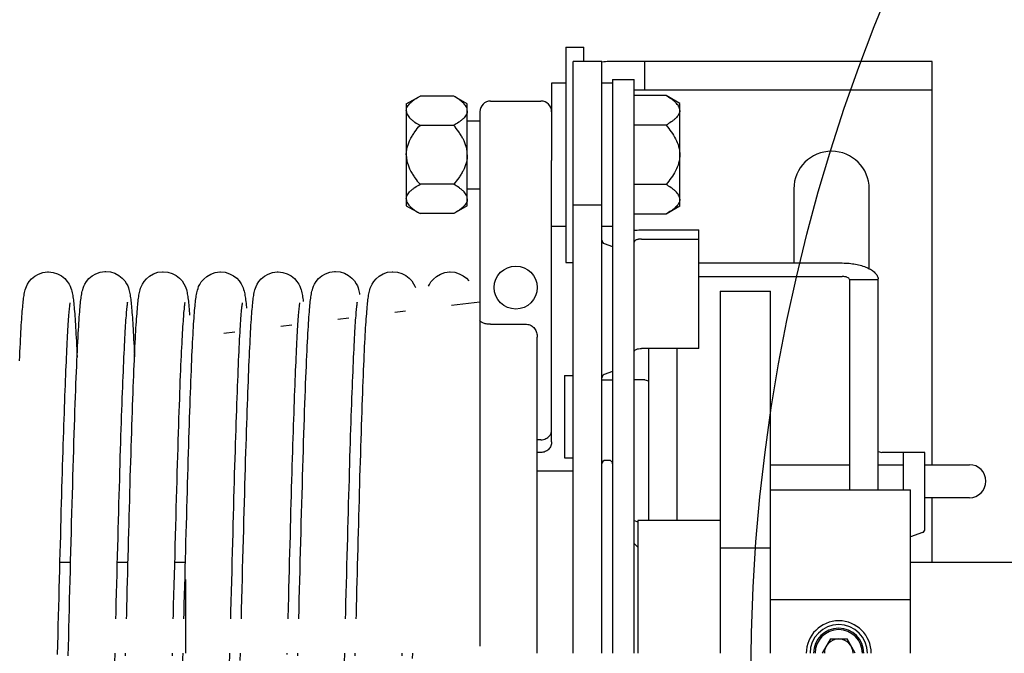
# Model space of a CAD drawing. Units: millimetres. Extents: x 70889 to 323449, y 15674 to 50269.
# Drawn here: x 75606 to 75743, y 29218 to 29306 of the extents above; entities that cross this region are included whole.
import ezdxf

# ---------------------------------------------------------------- set-up
doc = ezdxf.new("R2010")
doc.units = ezdxf.units.MM
doc.header["$LTSCALE"] = 46.255
for name, color, linetype in [('705GB_R_1_BL368', 7, 'CONTINUOUS'), ('FF_3_75_LE_1_1_BL343', 7, 'CONTINUOUS'), ('HEX_BOLT_3_8_16X1_1_4_2_BL23', 7, 'CONTINUOUS'), ('HEX_NUT_3_8_16_2_BL33', 7, 'CONTINUOUS'), ('IB_111M_001_AF0_2_BL221', 7, 'CONTINUOUS'), ('NOTE', 7, 'CONTINUOUS'), ('RIVET_DIN7388_2_5_2_BL346', 7, 'CONTINUOUS'), ('SBD_86L_001_2_BL222', 7, 'CONTINUOUS'), ('SBD_86L_002_2_BL348', 7, 'CONTINUOUS'), ('SBD_86L_003_2_BL350', 7, 'CONTINUOUS'), ('SHAIBA_DIN125_M10_2_BL186', 7, 'CONTINUOUS'), ('SHAIBA_DIN125_M10_2_BL371', 7, 'CONTINUOUS'), ('SHAIBA_DIN9021_M10_2_BL347', 7, 'CONTINUOUS'), ('SPLINT_D5X20_DIN_94_2_BL369', 7, 'CONTINUOUS'), ('SPRING_1_BL175', 7, 'CONTINUOUS'), ('USA_B_AF1_5_BL276', 7, 'CONTINUOUS'), ('VINT_M8X10_DIN_916_1_4352_BL321', 7, 'CONTINUOUS'), ('VSP_670LH_05_2_BL349', 7, 'CONTINUOUS')]:
    doc.layers.add(name, color=color, linetype=linetype)

# ---------------------------------------------------------------- blocks, each defined once
blk = doc.blocks.new('HEX_BOLT_3_8_16X1_1_4_2_BL23', base_point=(-2116.78, 1820.47))
at = {"layer": 'HEX_BOLT_3_8_16X1_1_4_2_BL23', "color": 7, "linetype": 'Continuous'}
for p, q in [((-1013.34, 1828.72), (-1017.78, 1828.72)), ((-1011.43, 1827.62), (-1013.34, 1828.72)), ((-1011.43, 1813.32), (-1011.43, 1827.62)), ((-1041.03, 1825.23), (-1039.28, 1825.23)), ((-1013.34, 1824.6), (-1017.78, 1824.6)), ((-1041.03, 1815.71), (-1039.28, 1815.71)), ((-1013.34, 1816.34), (-1017.78, 1816.34)), ((-1011.43, 1813.32), (-1013.34, 1812.21)), ((-1013.34, 1812.21), (-1017.78, 1812.21))]:
    blk.add_line(p, q, dxfattribs=at)
for points, knots in [([(-1011.43, 1826.66), (-1011.43, 1826.76), (-1011.46, 1826.96), (-1011.58, 1827.25), (-1011.77, 1827.52), (-1012.01, 1827.78), (-1012.3, 1828.04), (-1012.74, 1828.36), (-1013.1, 1828.58), (-1013.34, 1828.72)], [0, 0, 0, 0, 0.099906, 0.205063, 0.318498, 0.440844, 0.571363, 0.708851, 1, 1, 1, 1]), ([(-1011.43, 1826.66), (-1011.43, 1826.56), (-1011.46, 1826.36), (-1011.58, 1826.07), (-1011.77, 1825.8), (-1012.01, 1825.54), (-1012.3, 1825.29), (-1012.74, 1824.96), (-1013.1, 1824.74), (-1013.34, 1824.6)], [0, 0, 0, 0, 0.099957, 0.205193, 0.31867, 0.441015, 0.571504, 0.708948, 1, 1, 1, 1]), ([(-1013.34, 1824.6), (-1013.09, 1824.3), (-1012.6, 1823.7), (-1011.98, 1822.71), (-1011.61, 1821.81), (-1011.45, 1821.05), (-1011.43, 1820.66), (-1011.43, 1820.47)], [0, 0, 0, 0, 0.25003, 0.499965, 0.749779, 0.874909, 1, 1, 1, 1]), ([(-1011.43, 1820.47), (-1011.43, 1820.28), (-1011.45, 1819.89), (-1011.61, 1819.13), (-1011.98, 1818.22), (-1012.6, 1817.24), (-1013.09, 1816.63), (-1013.34, 1816.34)], [0, 0, 0, 0, 0.125091, 0.250219, 0.500034, 0.749969, 1, 1, 1, 1]), ([(-1011.43, 1814.28), (-1011.43, 1814.37), (-1011.46, 1814.58), (-1011.58, 1814.86), (-1011.77, 1815.14), (-1012.01, 1815.4), (-1012.3, 1815.65), (-1012.74, 1815.98), (-1013.1, 1816.2), (-1013.34, 1816.34)], [0, 0, 0, 0, 0.099906, 0.205063, 0.318498, 0.440844, 0.571363, 0.708851, 1, 1, 1, 1]), ([(-1011.43, 1814.28), (-1011.43, 1814.18), (-1011.46, 1813.98), (-1011.58, 1813.69), (-1011.77, 1813.41), (-1012.01, 1813.15), (-1012.3, 1812.9), (-1012.74, 1812.58), (-1013.1, 1812.35), (-1013.34, 1812.21)], [0, 0, 0, 0, 0.099957, 0.205193, 0.31867, 0.441015, 0.571504, 0.708948, 1, 1, 1, 1])]:
    blk.add_open_spline(points, degree=3, knots=knots, dxfattribs=at)
blk = doc.blocks.new('HEX_NUT_3_8_16_2_BL33', base_point=(-2116.78, 1820.47))
at = {"layer": 'HEX_NUT_3_8_16_2_BL33', "color": 7, "linetype": 'Continuous'}
for p, q in [((-1049.53, 1827.57), (-1047.62, 1828.67)), ((-1049.53, 1827.57), (-1049.53, 1813.37)), ((-1042.93, 1828.67), (-1047.62, 1828.67)), ((-1041.03, 1827.57), (-1042.93, 1828.67)), ((-1041.03, 1813.37), (-1041.03, 1827.57)), ((-1042.93, 1824.57), (-1047.62, 1824.57)), ((-1042.93, 1816.37), (-1047.62, 1816.37)), ((-1049.53, 1813.37), (-1047.62, 1812.27)), ((-1042.93, 1812.27), (-1047.62, 1812.27)), ((-1041.03, 1813.37), (-1042.93, 1812.27))]:
    blk.add_line(p, q, dxfattribs=at)
for points, knots in [([(-1049.53, 1826.62), (-1049.53, 1826.71), (-1049.5, 1826.91), (-1049.37, 1827.2), (-1049.18, 1827.47), (-1048.94, 1827.73), (-1048.66, 1827.98), (-1048.22, 1828.31), (-1047.87, 1828.53), (-1047.62, 1828.67)], [0, 0, 0, 0, 0.099902, 0.205056, 0.318489, 0.440834, 0.571352, 0.708843, 1, 1, 1, 1]), ([(-1041.03, 1826.62), (-1041.03, 1826.71), (-1041.05, 1826.91), (-1041.18, 1827.2), (-1041.37, 1827.47), (-1041.61, 1827.73), (-1041.9, 1827.98), (-1042.33, 1828.31), (-1042.68, 1828.53), (-1042.93, 1828.67)], [0, 0, 0, 0, 0.099929, 0.205109, 0.31857, 0.440918, 0.571431, 0.7089, 1, 1, 1, 1]), ([(-1049.53, 1826.62), (-1049.53, 1826.52), (-1049.5, 1826.32), (-1049.37, 1826.03), (-1049.18, 1825.76), (-1048.94, 1825.5), (-1048.66, 1825.25), (-1048.22, 1824.93), (-1047.87, 1824.71), (-1047.62, 1824.57)], [0, 0, 0, 0, 0.099929, 0.205109, 0.31857, 0.440918, 0.571431, 0.7089, 1, 1, 1, 1]), ([(-1041.03, 1826.62), (-1041.03, 1826.52), (-1041.05, 1826.32), (-1041.18, 1826.04), (-1041.37, 1825.76), (-1041.61, 1825.5), (-1041.9, 1825.25), (-1042.33, 1824.93), (-1042.68, 1824.71), (-1042.93, 1824.57)], [0, 0, 0, 0, 0.099902, 0.205056, 0.318489, 0.440834, 0.571352, 0.708843, 1, 1, 1, 1]), ([(-1049.53, 1820.47), (-1049.53, 1820.66), (-1049.5, 1821.05), (-1049.34, 1821.8), (-1049.05, 1822.52), (-1048.66, 1823.19), (-1048.24, 1823.83), (-1047.88, 1824.28), (-1047.62, 1824.57)], [0, 0, 0, 0, 0.125054, 0.250111, 0.499881, 0.62493, 0.749975, 1, 1, 1, 1]), ([(-1041.03, 1820.47), (-1041.03, 1820.66), (-1041.05, 1821.05), (-1041.21, 1821.8), (-1041.51, 1822.52), (-1041.89, 1823.19), (-1042.32, 1823.83), (-1042.68, 1824.28), (-1042.93, 1824.57)], [0, 0, 0, 0, 0.125039, 0.250084, 0.499859, 0.624913, 0.749964, 1, 1, 1, 1]), ([(-1049.53, 1820.47), (-1049.53, 1820.28), (-1049.5, 1819.89), (-1049.34, 1819.14), (-1049.05, 1818.42), (-1048.66, 1817.75), (-1048.24, 1817.11), (-1047.88, 1816.66), (-1047.62, 1816.37)], [0, 0, 0, 0, 0.125039, 0.250084, 0.499858, 0.624913, 0.749964, 1, 1, 1, 1]), ([(-1041.03, 1820.47), (-1041.03, 1820.28), (-1041.05, 1819.89), (-1041.21, 1819.14), (-1041.51, 1818.42), (-1041.89, 1817.75), (-1042.32, 1817.11), (-1042.68, 1816.66), (-1042.93, 1816.37)], [0, 0, 0, 0, 0.125054, 0.250111, 0.499881, 0.62493, 0.749975, 1, 1, 1, 1]), ([(-1049.53, 1814.32), (-1049.53, 1814.42), (-1049.5, 1814.62), (-1049.37, 1814.9), (-1049.18, 1815.18), (-1048.94, 1815.44), (-1048.66, 1815.68), (-1048.22, 1816.01), (-1047.87, 1816.23), (-1047.62, 1816.37)], [0, 0, 0, 0, 0.099902, 0.205056, 0.318489, 0.440834, 0.571352, 0.708843, 1, 1, 1, 1]), ([(-1041.03, 1814.32), (-1041.03, 1814.42), (-1041.05, 1814.62), (-1041.18, 1814.9), (-1041.37, 1815.18), (-1041.61, 1815.44), (-1041.9, 1815.68), (-1042.33, 1816.01), (-1042.68, 1816.23), (-1042.93, 1816.37)], [0, 0, 0, 0, 0.099929, 0.205109, 0.31857, 0.440918, 0.571431, 0.7089, 1, 1, 1, 1]), ([(-1049.53, 1814.32), (-1049.53, 1814.22), (-1049.5, 1814.02), (-1049.37, 1813.74), (-1049.18, 1813.46), (-1048.94, 1813.2), (-1048.66, 1812.96), (-1048.22, 1812.63), (-1047.87, 1812.41), (-1047.62, 1812.27)], [0, 0, 0, 0, 0.099929, 0.205109, 0.31857, 0.440918, 0.571431, 0.7089, 1, 1, 1, 1]), ([(-1041.03, 1814.32), (-1041.03, 1814.22), (-1041.05, 1814.02), (-1041.18, 1813.74), (-1041.37, 1813.46), (-1041.61, 1813.2), (-1041.9, 1812.96), (-1042.33, 1812.63), (-1042.68, 1812.41), (-1042.93, 1812.27)], [0, 0, 0, 0, 0.099902, 0.205056, 0.318489, 0.440834, 0.571352, 0.708843, 1, 1, 1, 1])]:
    blk.add_open_spline(points, degree=3, knots=knots, dxfattribs=at)
blk = doc.blocks.new('SHAIBA_DIN125_M10_2_BL186', base_point=(-2116.78, 1820.47))
at = {"layer": 'SHAIBA_DIN125_M10_2_BL186', "color": 7, "linetype": 'Continuous'}
for p, q in [((-1029.28, 1830.47), (-1029.28, 1819.69)), ((-1027.28, 1830.47), (-1029.28, 1830.47)), ((-1027.28, 1810.47), (-1029.28, 1810.47))]:
    blk.add_line(p, q, dxfattribs=at)
blk = doc.blocks.new('IB_111M_001_AF0_2_BL221', base_point=(-1001.28, 1750.97))
at = {"layer": 'IB_111M_001_AF0_2_BL221', "color": 7, "linetype": 'Continuous'}
for p, q in [((-1026.28, 1750.97), (-1026.28, 1833.47)), ((-1022.28, 1833.47), (-1026.28, 1833.47)), ((-1022.28, 1750.97), (-1022.28, 1833.47)), ((-976.28, 1833.47), (-1021.28, 1833.47)), ((-1016.28, 1829.47), (-1016.28, 1833.47)), ((-976.28, 1777.27), (-976.28, 1833.47)), ((-976.28, 1829.47), (-1017.78, 1829.47)), ((-995.53, 1815.72), (-995.53, 1805.39)), ((-985.03, 1804.6), (-985.03, 1815.72)), ((-1022.28, 1813.47), (-1026.28, 1813.47)), ((-1021.95, 1808.1), (-1020.78, 1807.68)), ((-1020.78, 1790.26), (-1021.95, 1789.83)), ((-976.28, 1763.66), (-976.28, 1772.67))]:
    blk.add_line(p, q, dxfattribs=at)
for centre, radius, start, end in [((-1021.28, 1828.47), 5, 90, 101.3207), ((-990.28, 1815.72), 5.25, 0, 180), ((-1021.78, 1808.57), 0.5, 180, 250), ((-1021.78, 1789.36), 0.5, 110, 180)]:
    blk.add_arc(centre, radius, start, end, dxfattribs=at)
blk = doc.blocks.new('SBD_86L_001_2_BL222', base_point=(-999.78, 1750.97))
at = {"layer": 'SBD_86L_001_2_BL222', "color": 7, "linetype": 'Continuous'}
for p, q in [((-1022.28, 1789.12), (-1020.78, 1789.12)), ((-1016.28, 1789.12), (-1017.78, 1789.12)), ((-1016.28, 1789.12), (-1015.78, 1788.97)), ((-983.78, 1779.12), (-983.28, 1778.97)), ((-977.28, 1778.97), (-983.28, 1778.97)), ((-980.28, 1778.97), (-980.28, 1773.77)), ((-977.28, 1768.27), (-977.28, 1778.97)), ((-1017.78, 1769.48), (-1017.28, 1769.3)), ((-977.6, 1767.8), (-979.28, 1767.19)), ((-977.6, 1734.13), (-979.28, 1734.74)), ((-980.6, 1732.03), (-982.45, 1732.7)), ((-977.28, 1722.97), (-977.28, 1733.66)), ((-1017.78, 1732.46), (-1017.28, 1732.64)), ((-980.28, 1731.56), (-980.28, 1722.97)), ((-983.28, 1722.97), (-998.78, 1718.2)), ((-977.28, 1722.97), (-983.28, 1722.97)), ((-1005.8, 1716.04), (-1016.28, 1712.81)), ((-1020.78, 1712.81), (-1022.28, 1712.81)), ((-1017.78, 1712.81), (-1016.28, 1712.81))]:
    blk.add_line(p, q, dxfattribs=at)
for centre, start, end in [((-977.78, 1768.27), 290, 360), ((-977.78, 1733.66), 0, 70), ((-982.28, 1733.17), 204.2678, 250), ((-980.78, 1731.56), 0, 70)]:
    blk.add_arc(centre, 0.5, start, end, dxfattribs=at)
blk = doc.blocks.new('USA_B_AF1_5_BL276', base_point=(-1024.28, 1750.97))
at = {"layer": 'USA_B_AF1_5_BL276', "color": 7, "linetype": 'Continuous'}
for p, q in [((-1021.28, 1777.87), (-1021.78, 1777.87)), ((-1026.28, 1776.37), (-1031.28, 1776.37)), ((-1017.28, 1765.77), (-1017.78, 1766.27)), ((-1017.28, 1736.17), (-1017.78, 1735.67)), ((-1026.28, 1725.57), (-1031.28, 1725.57)), ((-1021.28, 1724.07), (-1021.78, 1724.07))]:
    blk.add_line(p, q, dxfattribs=at)
for centre, start, end in [((-1021.78, 1777.37), 90, 180), ((-1021.28, 1777.37), 0, 90), ((-1021.78, 1724.57), 180, 270), ((-1021.28, 1724.57), 270, 360)]:
    blk.add_arc(centre, 0.5, start, end, dxfattribs=at)
blk = doc.blocks.new('VINT_M8X10_DIN_916_1_4352_BL321', base_point=(-989.28, 1750.22))
at = {"layer": 'VINT_M8X10_DIN_916_1_4352_BL321', "color": 7, "linetype": 'Continuous'}
for p, q in [((-990.43, 1752.97), (-991.59, 1750.97)), ((-990.43, 1752.97), (-988.12, 1752.97)), ((-986.97, 1750.97), (-988.12, 1752.97))]:
    blk.add_line(p, q, dxfattribs=at)
for radius in [3.5, 3.3, 2]:
    blk.add_arc((-989.28, 1750.97), radius, 0, 180, dxfattribs=at)
blk = doc.blocks.new('FF_3_75_LE_1_1_BL343', base_point=(-1054.78, 1749.47))
at = {"layer": 'FF_3_75_LE_1_1_BL343', "color": 7, "linetype": 'Continuous'}
for p, q in [((-1037.78, 1827.97), (-1030.78, 1827.97)), ((-1039.28, 1826.47), (-1039.28, 1751.97)), ((-1029.28, 1780.47), (-1029.28, 1819.69)), ((-1043.21, 1799.49), (-1039.28, 1799.97)), ((-1051.13, 1798.52), (-1049.64, 1798.7)), ((-1059.06, 1797.56), (-1057.56, 1797.74)), ((-1074.94, 1795.62), (-1073.43, 1795.8)), ((-1067, 1796.59), (-1065.5, 1796.77)), ((-1037.78, 1796.84), (-1032.78, 1796.84)), ((-1031.28, 1750.97), (-1031.28, 1795.06)), ((-1030.78, 1780.74), (-1031.28, 1780.74)), ((-1030.78, 1778.97), (-1031.28, 1778.97)), ((-1080.28, 1761.24), (-1080.28, 1750.97))]:
    blk.add_line(p, q, dxfattribs=at)
blk.add_circle((-1034.28, 1801.97), 3, dxfattribs=at)
for centre, start, end in [((-1037.78, 1826.47), 90, 180), ((-1030.78, 1826.47), 0, 90)]:
    blk.add_arc(centre, 1.5, start, end, dxfattribs=at)
for points, knots in [([(-1037.78, 1796.84), (-1037.98, 1796.84), (-1038.36, 1796.87), (-1038.79, 1796.99), (-1039.05, 1797.12), (-1039.2, 1797.24), (-1039.28, 1797.36), (-1039.28, 1797.44)], [0, 0, 0, 0, 0.365733, 0.661341, 0.775286, 0.86742, 1, 1, 1, 1]), ([(-1032.78, 1796.84), (-1032.56, 1796.84), (-1032.12, 1796.72), (-1031.63, 1796.28), (-1031.34, 1795.7), (-1031.28, 1795.27), (-1031.28, 1795.06)], [0, 0, 0, 0, 0.253159, 0.504062, 0.752635, 1, 1, 1, 1]), ([(-1030.78, 1780.74), (-1030.54, 1780.74), (-1030.1, 1780.84), (-1029.61, 1781.2), (-1029.33, 1781.63), (-1029.28, 1781.95), (-1029.28, 1782.09)], [0, 0, 0, 0, 0.32174, 0.582355, 0.800459, 1, 1, 1, 1]), ([(-1029.28, 1780.47), (-1029.28, 1780.28), (-1029.35, 1779.88), (-1029.69, 1779.38), (-1030.19, 1779.05), (-1030.58, 1778.97), (-1030.78, 1778.97)], [0, 0, 0, 0, 0.250042, 0.500015, 0.749981, 1, 1, 1, 1])]:
    blk.add_open_spline(points, degree=3, knots=knots, dxfattribs=at)
blk = doc.blocks.new('RIVET_DIN7388_2_5_2_BL346', base_point=(-1026.88, 1783.97))
at = {"layer": 'RIVET_DIN7388_2_5_2_BL346', "color": 7, "linetype": 'Continuous'}
for p, q in [((-1027.48, 1789.72), (-1027.48, 1778.22)), ((-1027.48, 1789.72), (-1026.28, 1789.72)), ((-1027.48, 1778.22), (-1026.28, 1778.22))]:
    blk.add_line(p, q, dxfattribs=at)
blk = doc.blocks.new('SHAIBA_DIN9021_M10_2_BL347', base_point=(-1026.03, 1820.47))
at = {"layer": 'SHAIBA_DIN9021_M10_2_BL347', "color": 7, "linetype": 'Continuous'}
for p, q in [((-1027.28, 1835.47), (-1027.28, 1805.47)), ((-1027.28, 1835.47), (-1024.78, 1835.47)), ((-1024.78, 1833.47), (-1024.78, 1835.47)), ((-1027.28, 1805.47), (-1026.28, 1805.47))]:
    blk.add_line(p, q, dxfattribs=at)
blk = doc.blocks.new('SBD_86L_002_2_BL348', base_point=(-1014.78, 1750.97))
at = {"layer": 'SBD_86L_002_2_BL348', "color": 7, "linetype": 'Continuous'}
for p, q in [((-1020.78, 1830.97), (-1020.78, 1750.97)), ((-1020.78, 1830.97), (-1017.78, 1830.97)), ((-1017.78, 1750.97), (-1017.78, 1830.97)), ((-1016.78, 1810), (-1008.78, 1810)), ((-1008.78, 1793.48), (-1008.78, 1810)), ((-1016.78, 1808.73), (-1008.78, 1808.73)), ((-1008.78, 1793.48), (-1016.78, 1793.48))]:
    blk.add_line(p, q, dxfattribs=at)
for points, knots in [([(-1017.78, 1809.95), (-1017.69, 1809.96), (-1017.36, 1809.99), (-1017.03, 1810), (-1016.78, 1810)], [0, 0, 0, 0, 0.247428, 1, 1, 1, 1]), ([(-1016.78, 1808.73), (-1016.9, 1808.73), (-1017.09, 1808.72), (-1017.33, 1808.67), (-1017.56, 1808.59), (-1017.78, 1808.45), (-1017.78, 1808.31)], [0, 0, 0, 0, 0.336889, 0.49232, 0.632965, 1, 1, 1, 1]), ([(-1017.78, 1793.06), (-1017.78, 1793.19), (-1017.56, 1793.33), (-1017.33, 1793.41), (-1017.09, 1793.46), (-1016.9, 1793.48), (-1016.78, 1793.48)], [0, 0, 0, 0, 0.367035, 0.50768, 0.663112, 1, 1, 1, 1])]:
    blk.add_open_spline(points, degree=3, knots=knots, dxfattribs=at)
blk = doc.blocks.new('VSP_670LH_05_2_BL349', base_point=(-998.28, 1750.97))
at = {"layer": 'VSP_670LH_05_2_BL349', "color": 7, "linetype": 'Continuous'}
for p, q in [((-1005.78, 1801.45), (-1005.78, 1750.97)), ((-1005.78, 1801.45), (-998.78, 1801.45)), ((-998.78, 1750.97), (-998.78, 1801.45)), ((-998.78, 1773.77), (-979.28, 1773.77)), ((-979.28, 1750.97), (-979.28, 1773.77)), ((-1017.28, 1769.47), (-1017.28, 1750.97)), ((-1005.78, 1769.47), (-1017.28, 1769.47)), ((-1005.78, 1765.66), (-998.78, 1765.66)), ((-998.78, 1758.47), (-979.28, 1758.47))]:
    blk.add_line(p, q, dxfattribs=at)
for radius, start, end in [(4.53, 0.0014, 180.0014), (4, 0, 180)]:
    blk.add_arc((-989.28, 1750.97), radius, start, end, dxfattribs=at)
blk = doc.blocks.new('SBD_86L_003_2_BL350', base_point=(-999.78, 1787.43))
at = {"layer": 'SBD_86L_003_2_BL350', "color": 7, "linetype": 'Continuous'}
for p, q in [((-1008.78, 1805.39), (-988.78, 1805.39)), ((-1008.78, 1803.51), (-988.78, 1803.51)), ((-987.78, 1803.04), (-987.78, 1773.77)), ((-983.78, 1803.04), (-987.78, 1803.04)), ((-983.78, 1773.77), (-983.78, 1803.04)), ((-1015.78, 1793.48), (-1015.78, 1769.47)), ((-1011.78, 1769.47), (-1011.78, 1793.48))]:
    blk.add_line(p, q, dxfattribs=at)
blk.add_arc((-984.9, 1803.04), 1.12, 359.9752, 6.875, dxfattribs=at)
for points, knots in [([(-988.78, 1805.39), (-988.46, 1805.39), (-987.84, 1805.36), (-986.94, 1805.24), (-986.11, 1805.04), (-985.36, 1804.78), (-984.74, 1804.45), (-984.25, 1804.07), (-983.91, 1803.65), (-983.8, 1803.33), (-983.78, 1803.18)], [0, 0, 0, 0, 0.161815, 0.319152, 0.467809, 0.604164, 0.72554, 0.830723, 0.920758, 1, 1, 1, 1]), ([(-987.78, 1803.07), (-987.8, 1803.22), (-988, 1803.36), (-988.24, 1803.44), (-988.47, 1803.5), (-988.65, 1803.51), (-988.78, 1803.51)], [0, 0, 0, 0, 0.38659, 0.525082, 0.676075, 1, 1, 1, 1])]:
    blk.add_open_spline(points, degree=3, knots=knots, dxfattribs=at)
blk.add_open_spline([(-987.78, 1803.07), (-987.78, 1803.06), (-987.78, 1803.05), (-987.78, 1803.04)], degree=3, dxfattribs=at)
blk = doc.blocks.new('705GB_R_1_BL368', base_point=(-1434.53, 1751.35))
at = {"layer": '705GB_R_1_BL368', "color": 7, "linetype": 'Continuous'}
for p, q in [((-1097.87, 1763.66), (-1096.34, 1763.66)), ((-1089.87, 1763.66), (-1088.34, 1763.66)), ((-1081.87, 1763.66), (-1080.34, 1763.66)), ((-979.28, 1763.66), (-900.78, 1763.66))]:
    blk.add_line(p, q, dxfattribs=at)
blk = doc.blocks.new('SPLINT_D5X20_DIN_94_2_BL369', base_point=(-984.93, 1774.97))
at = {"layer": 'SPLINT_D5X20_DIN_94_2_BL369', "color": 7, "linetype": 'Continuous'}
for p, q in [((-998.78, 1777.27), (-987.78, 1777.27)), ((-983.78, 1777.27), (-980.28, 1777.27)), ((-977.28, 1777.27), (-971.08, 1777.27)), ((-971.08, 1772.67), (-977.28, 1772.67))]:
    blk.add_line(p, q, dxfattribs=at)
blk.add_arc((-971.08, 1774.97), 2.3, 270, 90, dxfattribs=at)
blk = doc.blocks.new('SHAIBA_DIN125_M10_2_BL371', base_point=(-2116.78, 1820.47))
at = {"layer": 'SHAIBA_DIN125_M10_2_BL371', "color": 7, "linetype": 'Continuous'}
for p, q in [((-1020.78, 1830.47), (-1022.28, 1830.47)), ((-1020.78, 1810.47), (-1022.28, 1810.47))]:
    blk.add_line(p, q, dxfattribs=at)
blk = doc.blocks.new('SPRING_1_BL175', base_point=(-2792.14, 1750.97))
at = {"layer": 'SPRING_1_BL175', "color": 7, "linetype": 'Continuous'}
for p, q in [((-3190.77, 1804.15), (-3190.77, 1804.15)), ((-3182.78, 1804.18), (-3182.78, 1804.18)), ((-3174.77, 1804.21), (-3174.77, 1804.21)), ((-3166.77, 1804.15), (-3166.77, 1804.15)), ((-3158.77, 1804.15), (-3158.77, 1804.15)), ((-3150.78, 1804.18), (-3150.78, 1804.18)), ((-3142.77, 1804.21), (-3142.77, 1804.21)), ((-3134.77, 1804.15), (-3134.77, 1804.15)), ((-3168.18, 1757.47), (-3168.13, 1755.77)), ((-3169.66, 1755.77), (-3169.7, 1757.14)), ((-3160.01, 1750.97), (-3159.97, 1749.3))]:
    blk.add_line(p, q, dxfattribs=at)
for points in [[(-3190.77, 1804.15), (-3191.39, 1804.09), (-3191.99, 1803.9), (-3192.55, 1803.61), (-3193.01, 1803.26), (-3193.37, 1802.88)], [(-3187.75, 1802.17), (-3187.86, 1802.39), (-3188.08, 1802.75), (-3188.41, 1803.13), (-3188.85, 1803.51), (-3189.39, 1803.83), (-3190, 1804.05), (-3190.65, 1804.15), (-3190.77, 1804.15)], [(-3182.78, 1804.18), (-3183.41, 1804.12), (-3184.03, 1803.93), (-3184.58, 1803.63), (-3185.05, 1803.26), (-3185.41, 1802.88), (-3185.66, 1802.5), (-3185.82, 1802.18), (-3185.91, 1801.95)], [(-3179.43, 1801.08), (-3179.46, 1801.27), (-3179.51, 1801.47), (-3179.56, 1801.67), (-3179.63, 1801.9), (-3179.73, 1802.15), (-3179.87, 1802.44), (-3180.1, 1802.8), (-3180.43, 1803.18), (-3180.87, 1803.56), (-3181.41, 1803.87), (-3182.02, 1804.09), (-3182.67, 1804.18), (-3182.78, 1804.18)], [(-3174.77, 1804.21), (-3175.42, 1804.14), (-3176.04, 1803.95), (-3176.6, 1803.64), (-3177.06, 1803.27), (-3177.42, 1802.88), (-3177.66, 1802.5), (-3177.82, 1802.19), (-3177.92, 1801.93), (-3177.99, 1801.7), (-3178.04, 1801.5), (-3178.09, 1801.31), (-3178.12, 1801.13), (-3178.14, 1801)], [(-3171.08, 1797.84), (-3171.11, 1798.22), (-3171.14, 1798.57), (-3171.16, 1798.9), (-3171.19, 1799.21), (-3171.22, 1799.5), (-3171.24, 1799.76), (-3171.27, 1800.02), (-3171.3, 1800.25), (-3171.32, 1800.47), (-3171.35, 1800.68), (-3171.38, 1800.88), (-3171.41, 1801.07), (-3171.45, 1801.26), (-3171.49, 1801.46), (-3171.55, 1801.66), (-3171.62, 1801.89), (-3171.71, 1802.15), (-3171.85, 1802.45), (-3172.08, 1802.82), (-3172.41, 1803.21), (-3172.86, 1803.58), (-3173.4, 1803.9), (-3174.01, 1804.12), (-3174.65, 1804.21), (-3174.77, 1804.21)], [(-3166.77, 1804.15), (-3167.42, 1804.08), (-3168.04, 1803.89), (-3168.6, 1803.59), (-3169.06, 1803.22), (-3169.41, 1802.83), (-3169.66, 1802.45), (-3169.82, 1802.14), (-3169.92, 1801.87), (-3169.99, 1801.64), (-3170.05, 1801.44), (-3170.09, 1801.24), (-3170.13, 1801.06), (-3170.16, 1800.87), (-3170.19, 1800.67), (-3170.22, 1800.46), (-3170.25, 1800.25), (-3170.28, 1800.04)], [(-3163.08, 1797.92), (-3163.11, 1798.28), (-3163.14, 1798.62), (-3163.16, 1798.94), (-3163.19, 1799.24), (-3163.22, 1799.52), (-3163.24, 1799.78), (-3163.27, 1800.03), (-3163.3, 1800.26), (-3163.32, 1800.47), (-3163.35, 1800.68), (-3163.38, 1800.87), (-3163.42, 1801.06), (-3163.46, 1801.26), (-3163.5, 1801.45), (-3163.56, 1801.66), (-3163.63, 1801.88), (-3163.73, 1802.13), (-3163.87, 1802.43), (-3164.1, 1802.79), (-3164.43, 1803.16), (-3164.87, 1803.53), (-3165.41, 1803.85), (-3166.02, 1804.06), (-3166.66, 1804.15), (-3166.77, 1804.15)], [(-3158.77, 1804.15), (-3159.39, 1804.09), (-3159.99, 1803.9), (-3160.55, 1803.61), (-3161.01, 1803.26), (-3161.37, 1802.88), (-3161.63, 1802.5), (-3161.79, 1802.19), (-3161.9, 1801.92), (-3161.98, 1801.68), (-3162.04, 1801.47), (-3162.09, 1801.27), (-3162.13, 1801.08), (-3162.16, 1800.88), (-3162.19, 1800.68), (-3162.22, 1800.47), (-3162.25, 1800.25), (-3162.28, 1800.02), (-3162.31, 1799.76), (-3162.34, 1799.5), (-3162.36, 1799.21), (-3162.37, 1799.08)], [(-3153.66, 1755.77), (-3153.68, 1756.57), (-3153.71, 1757.84), (-3153.75, 1759.1), (-3153.78, 1760.35), (-3153.81, 1761.6), (-3153.84, 1762.84), (-3153.88, 1764.08), (-3153.91, 1765.3), (-3153.94, 1766.52), (-3153.97, 1767.72), (-3154.01, 1768.91), (-3154.04, 1770.08), (-3154.07, 1771.25), (-3154.1, 1772.39), (-3154.14, 1773.52), (-3154.17, 1774.64), (-3154.2, 1775.73), (-3154.23, 1776.81), (-3154.26, 1777.87), (-3154.29, 1778.91), (-3154.33, 1779.93), (-3154.36, 1780.93), (-3154.39, 1781.9), (-3154.42, 1782.86), (-3154.45, 1783.79), (-3154.48, 1784.7), (-3154.51, 1785.59), (-3154.54, 1786.45), (-3154.57, 1787.29), (-3154.61, 1788.11), (-3154.64, 1788.9), (-3154.67, 1789.66), (-3154.7, 1790.4), (-3154.73, 1791.12), (-3154.75, 1791.8), (-3154.78, 1792.47), (-3154.81, 1793.11), (-3154.84, 1793.72), (-3154.87, 1794.3), (-3154.9, 1794.87), (-3154.93, 1795.4), (-3154.96, 1795.91), (-3154.99, 1796.39), (-3155.01, 1796.85), (-3155.04, 1797.29), (-3155.07, 1797.7), (-3155.1, 1798.08), (-3155.12, 1798.44), (-3155.15, 1798.78), (-3155.18, 1799.1), (-3155.21, 1799.4), (-3155.23, 1799.67), (-3155.26, 1799.93), (-3155.29, 1800.17), (-3155.32, 1800.4), (-3155.35, 1800.62), (-3155.38, 1800.82), (-3155.41, 1801.01), (-3155.45, 1801.21), (-3155.49, 1801.41), (-3155.55, 1801.61), (-3155.62, 1801.84), (-3155.71, 1802.09), (-3155.86, 1802.39), (-3156.08, 1802.75), (-3156.41, 1803.13), (-3156.85, 1803.51), (-3157.39, 1803.83), (-3158, 1804.05), (-3158.65, 1804.15), (-3158.77, 1804.15)], [(-3150.78, 1804.18), (-3151.41, 1804.12), (-3152.03, 1803.93), (-3152.58, 1803.63), (-3153.05, 1803.26), (-3153.41, 1802.88), (-3153.66, 1802.5), (-3153.82, 1802.18), (-3153.92, 1801.91), (-3154, 1801.68), (-3154.05, 1801.48), (-3154.1, 1801.29), (-3154.13, 1801.1), (-3154.16, 1800.91), (-3154.2, 1800.72), (-3154.22, 1800.52), (-3154.25, 1800.3), (-3154.28, 1800.07), (-3154.3, 1799.83), (-3154.33, 1799.57), (-3154.36, 1799.3), (-3154.38, 1799.01)], [(-3147.09, 1797.96), (-3147.12, 1798.31), (-3147.14, 1798.65), (-3147.17, 1798.96), (-3147.2, 1799.26), (-3147.22, 1799.54), (-3147.25, 1799.8), (-3147.28, 1800.04), (-3147.3, 1800.27), (-3147.33, 1800.49), (-3147.36, 1800.69), (-3147.39, 1800.89), (-3147.43, 1801.08), (-3147.46, 1801.27), (-3147.51, 1801.47), (-3147.56, 1801.67), (-3147.63, 1801.9), (-3147.73, 1802.15), (-3147.87, 1802.44), (-3148.1, 1802.8), (-3148.43, 1803.18), (-3148.87, 1803.56), (-3149.41, 1803.87), (-3150.02, 1804.09), (-3150.67, 1804.18), (-3150.78, 1804.18)], [(-3142.77, 1804.21), (-3143.42, 1804.14), (-3144.04, 1803.95), (-3144.6, 1803.64), (-3145.06, 1803.27), (-3145.42, 1802.88), (-3145.66, 1802.5), (-3145.82, 1802.19), (-3145.92, 1801.93), (-3145.99, 1801.7), (-3146.04, 1801.5), (-3146.09, 1801.31), (-3146.12, 1801.13), (-3146.15, 1800.94), (-3146.18, 1800.75), (-3146.21, 1800.55), (-3146.24, 1800.34), (-3146.27, 1800.12), (-3146.29, 1799.89), (-3146.32, 1799.64), (-3146.34, 1799.37), (-3146.37, 1799.09), (-3146.4, 1798.8), (-3146.42, 1798.48), (-3146.45, 1798.15)], [(-3139.08, 1797.84), (-3139.11, 1798.22), (-3139.14, 1798.57), (-3139.16, 1798.9), (-3139.19, 1799.21), (-3139.22, 1799.5), (-3139.24, 1799.76), (-3139.27, 1800.02), (-3139.3, 1800.25), (-3139.32, 1800.47), (-3139.35, 1800.68), (-3139.38, 1800.88), (-3139.41, 1801.07), (-3139.45, 1801.26), (-3139.49, 1801.46), (-3139.55, 1801.66), (-3139.62, 1801.89), (-3139.71, 1802.15), (-3139.85, 1802.45), (-3140.08, 1802.82), (-3140.41, 1803.21), (-3140.86, 1803.58), (-3141.4, 1803.9), (-3142.01, 1804.12), (-3142.65, 1804.21), (-3142.77, 1804.21)], [(-3134.77, 1804.15), (-3135.42, 1804.08), (-3136.04, 1803.89), (-3136.6, 1803.59), (-3137.06, 1803.22), (-3137.41, 1802.83), (-3137.66, 1802.45), (-3137.82, 1802.14), (-3137.92, 1801.87), (-3137.99, 1801.64), (-3138.05, 1801.44), (-3138.09, 1801.24), (-3138.13, 1801.06), (-3138.16, 1800.87), (-3138.19, 1800.67), (-3138.22, 1800.46), (-3138.25, 1800.25), (-3138.28, 1800.02), (-3138.31, 1799.77), (-3138.33, 1799.51), (-3138.36, 1799.24), (-3138.38, 1798.95), (-3138.41, 1798.64), (-3138.44, 1798.32), (-3138.46, 1797.97)], [(-3131.08, 1797.92), (-3131.11, 1798.28), (-3131.14, 1798.62), (-3131.16, 1798.94), (-3131.19, 1799.24), (-3131.22, 1799.52), (-3131.24, 1799.78), (-3131.27, 1800.03), (-3131.3, 1800.26), (-3131.32, 1800.47), (-3131.35, 1800.68), (-3131.38, 1800.87), (-3131.42, 1801.06), (-3131.46, 1801.26), (-3131.5, 1801.45), (-3131.56, 1801.66), (-3131.63, 1801.88), (-3131.73, 1802.13), (-3131.87, 1802.43), (-3132.1, 1802.79), (-3132.43, 1803.16), (-3132.87, 1803.53), (-3133.41, 1803.85), (-3134.02, 1804.06), (-3134.66, 1804.15), (-3134.77, 1804.15)], [(-3179.09, 1797.96), (-3179.12, 1798.31), (-3179.14, 1798.65), (-3179.17, 1798.96), (-3179.2, 1799.26), (-3179.22, 1799.54), (-3179.25, 1799.8), (-3179.28, 1800.04), (-3179.3, 1800.27), (-3179.33, 1800.49), (-3179.36, 1800.69), (-3179.39, 1800.89), (-3179.43, 1801.08)], [(-3177.78, 1799.89), (-3177.78, 1799.9), (-3177.79, 1799.91), (-3177.78, 1799.89), (-3177.77, 1799.84), (-3177.76, 1799.76), (-3177.75, 1799.66), (-3177.73, 1799.53), (-3177.71, 1799.38), (-3177.69, 1799.21), (-3177.67, 1799.02), (-3177.65, 1798.8), (-3177.63, 1798.57), (-3177.61, 1798.31), (-3177.59, 1798.03), (-3177.56, 1797.73), (-3177.54, 1797.41), (-3177.52, 1797.06), (-3177.49, 1796.69), (-3177.47, 1796.29), (-3177.44, 1795.87), (-3177.41, 1795.42), (-3177.39, 1794.95), (-3177.36, 1794.45), (-3177.33, 1793.92), (-3177.31, 1793.37), (-3177.28, 1792.8), (-3177.25, 1792.2), (-3177.22, 1791.57), (-3177.2, 1790.93), (-3177.17, 1790.25), (-3177.14, 1789.56), (-3177.11, 1788.84), (-3177.08, 1788.1), (-3177.05, 1787.33), (-3177.02, 1786.54), (-3176.99, 1785.73), (-3176.96, 1784.89), (-3176.93, 1784.03), (-3176.9, 1783.14), (-3176.87, 1782.23), (-3176.84, 1781.3), (-3176.81, 1780.34), (-3176.78, 1779.36), (-3176.75, 1778.35), (-3176.72, 1777.32), (-3176.69, 1776.27), (-3176.66, 1775.19), (-3176.63, 1774.1), (-3176.59, 1772.98), (-3176.56, 1771.84), (-3176.53, 1770.67), (-3176.5, 1769.49), (-3176.46, 1768.29), (-3176.43, 1767.06), (-3176.4, 1765.82), (-3176.36, 1764.56), (-3176.33, 1763.28), (-3176.3, 1761.98), (-3176.26, 1760.67), (-3176.23, 1759.34), (-3176.19, 1757.99), (-3176.16, 1756.63), (-3176.14, 1755.77)], [(-3169.78, 1799.82), (-3169.78, 1799.83), (-3169.78, 1799.84), (-3169.77, 1799.81), (-3169.76, 1799.75), (-3169.75, 1799.67), (-3169.73, 1799.56), (-3169.72, 1799.42), (-3169.7, 1799.26), (-3169.68, 1799.09), (-3169.66, 1798.88), (-3169.64, 1798.66), (-3169.62, 1798.42), (-3169.59, 1798.15), (-3169.57, 1797.87), (-3169.55, 1797.56), (-3169.52, 1797.23), (-3169.5, 1796.89), (-3169.48, 1796.52), (-3169.45, 1796.12), (-3169.43, 1795.71), (-3169.4, 1795.28), (-3169.38, 1794.82), (-3169.35, 1794.35), (-3169.33, 1793.85), (-3169.3, 1793.33), (-3169.28, 1792.78), (-3169.25, 1792.22), (-3169.23, 1791.63), (-3169.2, 1791.02), (-3169.17, 1790.38), (-3169.15, 1789.72), (-3169.12, 1789.04), (-3169.09, 1788.34), (-3169.06, 1787.61), (-3169.04, 1786.86), (-3169.01, 1786.09), (-3168.98, 1785.29), (-3168.95, 1784.47), (-3168.92, 1783.63), (-3168.89, 1782.77), (-3168.86, 1781.88), (-3168.83, 1780.97), (-3168.8, 1780.04), (-3168.77, 1779.09), (-3168.74, 1778.12), (-3168.71, 1777.13), (-3168.68, 1776.12), (-3168.65, 1775.09), (-3168.62, 1774.04), (-3168.59, 1772.98), (-3168.56, 1771.89), (-3168.53, 1770.78), (-3168.5, 1769.66), (-3168.47, 1768.52), (-3168.44, 1767.36), (-3168.41, 1766.18), (-3168.37, 1764.99), (-3168.34, 1763.77), (-3168.31, 1762.55), (-3168.28, 1761.3), (-3168.24, 1760.04), (-3168.21, 1758.76), (-3168.18, 1757.47)], [(-3161.78, 1799.82), (-3161.78, 1799.82), (-3161.78, 1799.83), (-3161.77, 1799.8), (-3161.76, 1799.74), (-3161.75, 1799.65), (-3161.73, 1799.53), (-3161.71, 1799.39), (-3161.69, 1799.22), (-3161.67, 1799.03), (-3161.65, 1798.81), (-3161.63, 1798.57), (-3161.61, 1798.3), (-3161.58, 1798.01), (-3161.56, 1797.69), (-3161.53, 1797.34), (-3161.51, 1796.97), (-3161.48, 1796.57), (-3161.45, 1796.15), (-3161.43, 1795.69), (-3161.4, 1795.22), (-3161.37, 1794.71), (-3161.35, 1794.18), (-3161.32, 1793.62), (-3161.29, 1793.04), (-3161.26, 1792.43), (-3161.23, 1791.79), (-3161.2, 1791.13), (-3161.17, 1790.44), (-3161.15, 1789.72), (-3161.12, 1788.98), (-3161.09, 1788.22), (-3161.06, 1787.42), (-3161.03, 1786.61), (-3161, 1785.76), (-3160.96, 1784.89), (-3160.93, 1784), (-3160.9, 1783.09), (-3160.87, 1782.15), (-3160.84, 1781.18), (-3160.81, 1780.19), (-3160.78, 1779.18), (-3160.75, 1778.14), (-3160.71, 1777.08), (-3160.68, 1776), (-3160.65, 1774.88), (-3160.62, 1773.75), (-3160.58, 1772.59), (-3160.55, 1771.4), (-3160.52, 1770.19), (-3160.48, 1768.95), (-3160.45, 1767.69), (-3160.41, 1766.4), (-3160.38, 1765.09), (-3160.34, 1763.76), (-3160.31, 1762.4), (-3160.27, 1761.01), (-3160.23, 1759.61), (-3160.2, 1758.18), (-3160.16, 1756.74), (-3160.13, 1755.77)], [(-3154.38, 1799.01), (-3154.41, 1798.7), (-3154.43, 1798.36), (-3154.45, 1798.11)], [(-3153.78, 1799.85), (-3153.79, 1799.85), (-3153.79, 1799.86), (-3153.78, 1799.84), (-3153.77, 1799.78), (-3153.76, 1799.7), (-3153.75, 1799.59), (-3153.73, 1799.46), (-3153.71, 1799.31), (-3153.69, 1799.13)], [(-3153.69, 1799.13), (-3153.67, 1798.93), (-3153.65, 1798.71), (-3153.62, 1798.47), (-3153.6, 1798.2), (-3153.58, 1797.91), (-3153.55, 1797.6), (-3153.53, 1797.26), (-3153.5, 1796.89), (-3153.48, 1796.51), (-3153.45, 1796.09), (-3153.43, 1795.65), (-3153.4, 1795.19)], [(-3145.78, 1799.89), (-3145.78, 1799.9), (-3145.79, 1799.91), (-3145.78, 1799.89), (-3145.77, 1799.84), (-3145.76, 1799.76), (-3145.75, 1799.66), (-3145.73, 1799.53), (-3145.71, 1799.38), (-3145.69, 1799.21), (-3145.67, 1799.02), (-3145.65, 1798.8), (-3145.63, 1798.57), (-3145.61, 1798.31), (-3145.59, 1798.03), (-3145.56, 1797.73), (-3145.54, 1797.41), (-3145.52, 1797.06), (-3145.49, 1796.69), (-3145.47, 1796.29), (-3145.44, 1795.87), (-3145.41, 1795.42), (-3145.39, 1794.95), (-3145.36, 1794.45), (-3145.33, 1793.92), (-3145.31, 1793.37), (-3145.28, 1792.8), (-3145.25, 1792.2), (-3145.22, 1791.57), (-3145.2, 1790.93), (-3145.17, 1790.25), (-3145.14, 1789.56), (-3145.11, 1788.84), (-3145.08, 1788.1), (-3145.05, 1787.33), (-3145.02, 1786.54), (-3144.99, 1785.73), (-3144.96, 1784.89), (-3144.93, 1784.03), (-3144.9, 1783.14), (-3144.87, 1782.23), (-3144.84, 1781.3), (-3144.81, 1780.34), (-3144.78, 1779.36), (-3144.75, 1778.35), (-3144.72, 1777.32), (-3144.69, 1776.27), (-3144.66, 1775.19), (-3144.63, 1774.1), (-3144.59, 1772.98), (-3144.56, 1771.84), (-3144.53, 1770.67), (-3144.5, 1769.49), (-3144.46, 1768.29), (-3144.43, 1767.06), (-3144.4, 1765.82), (-3144.36, 1764.56), (-3144.33, 1763.28), (-3144.3, 1761.98), (-3144.26, 1760.67), (-3144.23, 1759.34), (-3144.19, 1757.99), (-3144.16, 1756.63), (-3144.14, 1755.77)], [(-3137.78, 1799.82), (-3137.78, 1799.83), (-3137.78, 1799.84), (-3137.77, 1799.81), (-3137.76, 1799.75), (-3137.75, 1799.67), (-3137.73, 1799.56), (-3137.72, 1799.42), (-3137.7, 1799.26), (-3137.68, 1799.09), (-3137.66, 1798.88), (-3137.64, 1798.66), (-3137.62, 1798.42), (-3137.59, 1798.15), (-3137.57, 1797.87), (-3137.55, 1797.56), (-3137.52, 1797.23), (-3137.5, 1796.89), (-3137.48, 1796.52), (-3137.45, 1796.12), (-3137.43, 1795.71), (-3137.4, 1795.28), (-3137.38, 1794.82), (-3137.35, 1794.35), (-3137.33, 1793.85), (-3137.3, 1793.33), (-3137.28, 1792.78), (-3137.25, 1792.22), (-3137.23, 1791.63), (-3137.2, 1791.02), (-3137.17, 1790.38), (-3137.15, 1789.72), (-3137.12, 1789.04), (-3137.09, 1788.34), (-3137.06, 1787.61), (-3137.04, 1786.86), (-3137.01, 1786.09), (-3136.98, 1785.29), (-3136.95, 1784.47), (-3136.92, 1783.63), (-3136.89, 1782.77), (-3136.86, 1781.88), (-3136.83, 1780.97), (-3136.8, 1780.04), (-3136.77, 1779.09), (-3136.74, 1778.12), (-3136.71, 1777.13), (-3136.68, 1776.12), (-3136.65, 1775.09), (-3136.62, 1774.04), (-3136.59, 1772.98), (-3136.56, 1771.89), (-3136.53, 1770.78), (-3136.5, 1769.66), (-3136.47, 1768.52), (-3136.44, 1767.36), (-3136.41, 1766.18), (-3136.37, 1764.99), (-3136.34, 1763.77), (-3136.31, 1762.55), (-3136.28, 1761.3), (-3136.24, 1760.04), (-3136.21, 1758.76), (-3136.18, 1757.47), (-3136.15, 1756.17), (-3136.11, 1754.85), (-3136.08, 1753.52), (-3136.04, 1752.17), (-3136.01, 1750.81)], [(-3177.66, 1755.77), (-3177.68, 1756.34), (-3177.71, 1757.5), (-3177.74, 1758.66), (-3177.77, 1759.81), (-3177.8, 1760.97), (-3177.83, 1762.12), (-3177.86, 1763.27), (-3177.89, 1764.42), (-3177.92, 1765.57), (-3177.95, 1766.71), (-3177.98, 1767.84), (-3178.01, 1768.97), (-3178.04, 1770.09), (-3178.07, 1771.21), (-3178.1, 1772.31), (-3178.13, 1773.41), (-3178.16, 1774.5), (-3178.19, 1775.58), (-3178.23, 1776.64), (-3178.26, 1777.69), (-3178.29, 1778.73), (-3178.32, 1779.76), (-3178.35, 1780.77), (-3178.38, 1781.76), (-3178.42, 1782.73), (-3178.45, 1783.69), (-3178.48, 1784.62), (-3178.51, 1785.53), (-3178.54, 1786.41), (-3178.57, 1787.27), (-3178.6, 1788.1), (-3178.63, 1788.9), (-3178.66, 1789.68), (-3178.7, 1790.43), (-3178.73, 1791.15), (-3178.75, 1791.83), (-3178.78, 1792.49), (-3178.81, 1793.12), (-3178.84, 1793.72), (-3178.87, 1794.29), (-3178.9, 1794.84), (-3178.93, 1795.36), (-3178.96, 1795.85), (-3178.98, 1796.32), (-3179.01, 1796.76), (-3179.04, 1797.19), (-3179.06, 1797.58), (-3179.09, 1797.96)], [(-3169.7, 1757.14), (-3169.73, 1758.47), (-3169.77, 1759.8), (-3169.8, 1761.14), (-3169.84, 1762.48), (-3169.87, 1763.83), (-3169.91, 1765.17), (-3169.94, 1766.51), (-3169.98, 1767.85), (-3170.01, 1769.18), (-3170.05, 1770.5), (-3170.09, 1771.8), (-3170.12, 1773.09), (-3170.16, 1774.37), (-3170.2, 1775.63), (-3170.23, 1776.86), (-3170.27, 1778.07), (-3170.3, 1779.26), (-3170.34, 1780.42), (-3170.38, 1781.55), (-3170.41, 1782.65), (-3170.45, 1783.72), (-3170.48, 1784.75), (-3170.52, 1785.75), (-3170.55, 1786.72), (-3170.59, 1787.65), (-3170.62, 1788.55), (-3170.66, 1789.41), (-3170.69, 1790.23), (-3170.72, 1791.02), (-3170.75, 1791.77), (-3170.79, 1792.48), (-3170.82, 1793.16), (-3170.85, 1793.81), (-3170.88, 1794.42), (-3170.91, 1795), (-3170.94, 1795.54), (-3170.97, 1796.06), (-3171, 1796.55), (-3171.03, 1797), (-3171.05, 1797.43), (-3171.08, 1797.84)], [(-3161.66, 1755.77), (-3161.7, 1757.1), (-3161.73, 1758.53), (-3161.77, 1759.94), (-3161.81, 1761.35), (-3161.84, 1762.74), (-3161.88, 1764.13), (-3161.91, 1765.49), (-3161.95, 1766.84), (-3161.99, 1768.17), (-3162.02, 1769.48), (-3162.06, 1770.76), (-3162.09, 1772.02), (-3162.13, 1773.25), (-3162.16, 1774.45), (-3162.2, 1775.62), (-3162.23, 1776.77), (-3162.26, 1777.88), (-3162.3, 1778.96), (-3162.33, 1780.01), (-3162.36, 1781.02), (-3162.39, 1782.01), (-3162.42, 1782.97), (-3162.46, 1783.9), (-3162.49, 1784.8), (-3162.52, 1785.68), (-3162.55, 1786.52), (-3162.58, 1787.35), (-3162.61, 1788.14), (-3162.64, 1788.91), (-3162.67, 1789.65), (-3162.69, 1790.37), (-3162.72, 1791.07), (-3162.75, 1791.74), (-3162.78, 1792.39), (-3162.81, 1793.01), (-3162.84, 1793.61), (-3162.87, 1794.18), (-3162.89, 1794.73), (-3162.92, 1795.26), (-3162.95, 1795.76), (-3162.98, 1796.24), (-3163, 1796.69), (-3163.03, 1797.12), (-3163.06, 1797.53), (-3163.08, 1797.92)], [(-3145.66, 1755.77), (-3145.68, 1756.34), (-3145.71, 1757.5), (-3145.74, 1758.66), (-3145.77, 1759.81), (-3145.8, 1760.97), (-3145.83, 1762.12), (-3145.86, 1763.27), (-3145.89, 1764.42), (-3145.92, 1765.57), (-3145.95, 1766.71), (-3145.98, 1767.84), (-3146.01, 1768.97), (-3146.04, 1770.09), (-3146.07, 1771.21), (-3146.1, 1772.31), (-3146.13, 1773.41), (-3146.16, 1774.5), (-3146.19, 1775.58), (-3146.23, 1776.64), (-3146.26, 1777.69), (-3146.29, 1778.73), (-3146.32, 1779.76), (-3146.35, 1780.77), (-3146.38, 1781.76), (-3146.42, 1782.73), (-3146.45, 1783.69), (-3146.48, 1784.62), (-3146.51, 1785.53), (-3146.54, 1786.41), (-3146.57, 1787.27), (-3146.6, 1788.1), (-3146.63, 1788.9), (-3146.66, 1789.68), (-3146.7, 1790.43), (-3146.73, 1791.15), (-3146.75, 1791.83), (-3146.78, 1792.49), (-3146.81, 1793.12), (-3146.84, 1793.72), (-3146.87, 1794.29), (-3146.9, 1794.84), (-3146.93, 1795.36), (-3146.96, 1795.85), (-3146.98, 1796.32), (-3147.01, 1796.76), (-3147.04, 1797.19), (-3147.06, 1797.58), (-3147.09, 1797.96)], [(-3146.45, 1798.15), (-3146.47, 1797.8), (-3146.5, 1797.43), (-3146.52, 1797.05), (-3146.55, 1796.64), (-3146.57, 1796.21), (-3146.6, 1795.75), (-3146.63, 1795.28), (-3146.65, 1794.78), (-3146.68, 1794.26), (-3146.71, 1793.72), (-3146.74, 1793.15), (-3146.76, 1792.56), (-3146.78, 1792.29)], [(-3137.53, 1750.64), (-3137.56, 1751.92), (-3137.6, 1753.22), (-3137.63, 1754.52), (-3137.66, 1755.83), (-3137.7, 1757.14), (-3137.73, 1758.47), (-3137.77, 1759.8), (-3137.8, 1761.14), (-3137.84, 1762.48), (-3137.87, 1763.83), (-3137.91, 1765.17), (-3137.94, 1766.51), (-3137.98, 1767.85), (-3138.01, 1769.18), (-3138.05, 1770.5), (-3138.09, 1771.8), (-3138.12, 1773.09), (-3138.16, 1774.37), (-3138.2, 1775.63), (-3138.23, 1776.86), (-3138.27, 1778.07), (-3138.3, 1779.26), (-3138.34, 1780.42), (-3138.38, 1781.55), (-3138.41, 1782.65), (-3138.45, 1783.72), (-3138.48, 1784.75), (-3138.52, 1785.75), (-3138.55, 1786.72), (-3138.59, 1787.65), (-3138.62, 1788.55), (-3138.66, 1789.41), (-3138.69, 1790.23), (-3138.72, 1791.02), (-3138.75, 1791.77), (-3138.79, 1792.48), (-3138.82, 1793.16), (-3138.85, 1793.81), (-3138.88, 1794.42), (-3138.91, 1795), (-3138.94, 1795.54), (-3138.97, 1796.06), (-3139, 1796.55), (-3139.03, 1797), (-3139.05, 1797.43), (-3139.08, 1797.84)], [(-3138.46, 1797.97), (-3138.49, 1797.61), (-3138.51, 1797.22), (-3138.54, 1796.82), (-3138.57, 1796.4), (-3138.59, 1795.95), (-3138.62, 1795.48), (-3138.65, 1795), (-3138.67, 1794.48), (-3138.7, 1793.95), (-3138.73, 1793.4), (-3138.75, 1792.82), (-3138.78, 1792.27)], [(-3130.75, 1791.74), (-3130.78, 1792.39), (-3130.81, 1793.01), (-3130.84, 1793.61), (-3130.87, 1794.18), (-3130.89, 1794.73), (-3130.92, 1795.26), (-3130.95, 1795.76), (-3130.98, 1796.24), (-3131, 1796.69), (-3131.03, 1797.12), (-3131.06, 1797.53), (-3131.08, 1797.92)], [(-3153.4, 1795.19), (-3153.37, 1794.69), (-3153.35, 1794.17), (-3153.32, 1793.62), (-3153.29, 1793.05)], [(-3153.29, 1793.05), (-3153.26, 1792.44), (-3153.23, 1791.8), (-3153.2, 1791.13), (-3153.17, 1790.43), (-3153.14, 1789.7), (-3153.11, 1788.93), (-3153.08, 1788.14), (-3153.05, 1787.31), (-3153.02, 1786.45), (-3152.99, 1785.56), (-3152.95, 1784.64), (-3152.92, 1783.69), (-3152.89, 1782.71), (-3152.86, 1781.7), (-3152.82, 1780.65), (-3152.79, 1779.58), (-3152.76, 1778.48), (-3152.72, 1777.34), (-3152.69, 1776.18), (-3152.65, 1774.99), (-3152.62, 1773.78), (-3152.58, 1772.54), (-3152.55, 1771.27), (-3152.51, 1769.99), (-3152.47, 1768.68), (-3152.44, 1767.35), (-3152.4, 1766.01), (-3152.37, 1764.65), (-3152.33, 1763.27), (-3152.29, 1761.89), (-3152.26, 1760.49), (-3152.22, 1759.09), (-3152.18, 1757.68), (-3152.15, 1756.27), (-3152.13, 1755.77)], [(-3185.52, 1750.24), (-3185.54, 1750.97)], [(-3184.01, 1750.97), (-3184, 1750.61)], [(-3177.53, 1750.6), (-3177.54, 1750.97)], [(-3176.01, 1750.97), (-3175.98, 1749.68)], [(-3169.53, 1750.64), (-3169.54, 1750.97)], [(-3168.01, 1750.97), (-3168.01, 1750.81)], [(-3161.51, 1749.98), (-3161.54, 1750.97)], [(-3153.27, 1740.32), (-3153.3, 1741.53), (-3153.33, 1742.75), (-3153.36, 1743.98), (-3153.39, 1745.22), (-3153.42, 1746.47), (-3153.46, 1747.72), (-3153.49, 1748.98), (-3153.52, 1750.24), (-3153.54, 1750.97)], [(-3152.01, 1750.97), (-3152, 1750.61)], [(-3145.53, 1750.6), (-3145.54, 1750.97)], [(-3144.01, 1750.97), (-3143.98, 1749.68)]]:
    blk.add_lwpolyline(points, dxfattribs=at)

msp = doc.modelspace()

# ---------------------------------------------------------------- linework, layer by layer
at = {"layer": 'NOTE', "color": 82, "linetype": 'Continuous'}
msp.add_circle((75955.887, 29214.258), 247.993, dxfattribs=at)

# ---------------------------------------------------------------- block references
at = {"layer": '705GB_R_1_BL368'}
msp.add_blockref('705GB_R_1_BL368', (75274.898, 29218.198), dxfattribs=at)
at = {"layer": 'FF_3_75_LE_1_1_BL343'}
msp.add_blockref('FF_3_75_LE_1_1_BL343', (75654.648, 29216.312), dxfattribs=at)
at = {"layer": 'HEX_BOLT_3_8_16X1_1_4_2_BL23'}
msp.add_blockref('HEX_BOLT_3_8_16X1_1_4_2_BL23', (74592.648, 29287.312), dxfattribs=at)
at = {"layer": 'HEX_NUT_3_8_16_2_BL33'}
msp.add_blockref('HEX_NUT_3_8_16_2_BL33', (74592.648, 29287.312), dxfattribs=at)
at = {"layer": 'IB_111M_001_AF0_2_BL221'}
msp.add_blockref('IB_111M_001_AF0_2_BL221', (75708.148, 29217.812), dxfattribs=at)
at = {"layer": 'RIVET_DIN7388_2_5_2_BL346'}
msp.add_blockref('RIVET_DIN7388_2_5_2_BL346', (75682.548, 29250.812), dxfattribs=at)
at = {"layer": 'SBD_86L_001_2_BL222'}
msp.add_blockref('SBD_86L_001_2_BL222', (75709.648, 29217.812), dxfattribs=at)
at = {"layer": 'SBD_86L_002_2_BL348'}
msp.add_blockref('SBD_86L_002_2_BL348', (75694.648, 29217.812), dxfattribs=at)
at = {"layer": 'SBD_86L_003_2_BL350'}
msp.add_blockref('SBD_86L_003_2_BL350', (75709.648, 29254.273), dxfattribs=at)
at = {"layer": 'SHAIBA_DIN125_M10_2_BL186'}
msp.add_blockref('SHAIBA_DIN125_M10_2_BL186', (74592.648, 29287.312), dxfattribs=at)
at = {"layer": 'SHAIBA_DIN125_M10_2_BL371'}
msp.add_blockref('SHAIBA_DIN125_M10_2_BL371', (74592.648, 29287.312), dxfattribs=at)
at = {"layer": 'SHAIBA_DIN9021_M10_2_BL347'}
msp.add_blockref('SHAIBA_DIN9021_M10_2_BL347', (75683.398, 29287.312), dxfattribs=at)
at = {"layer": 'SPLINT_D5X20_DIN_94_2_BL369'}
msp.add_blockref('SPLINT_D5X20_DIN_94_2_BL369', (75724.498, 29241.812), dxfattribs=at)
at = {"layer": 'SPRING_1_BL175', "xscale": -1}
msp.add_blockref('SPRING_1_BL175', (75267.396, 29217.812), dxfattribs=at)
at = {"layer": 'USA_B_AF1_5_BL276'}
msp.add_blockref('USA_B_AF1_5_BL276', (75685.148, 29217.812), dxfattribs=at)
at = {"layer": 'VINT_M8X10_DIN_916_1_4352_BL321'}
msp.add_blockref('VINT_M8X10_DIN_916_1_4352_BL321', (75720.148, 29217.062), dxfattribs=at)
at = {"layer": 'VSP_670LH_05_2_BL349'}
msp.add_blockref('VSP_670LH_05_2_BL349', (75711.148, 29217.812), dxfattribs=at)

doc.saveas('drawing.dxf')
